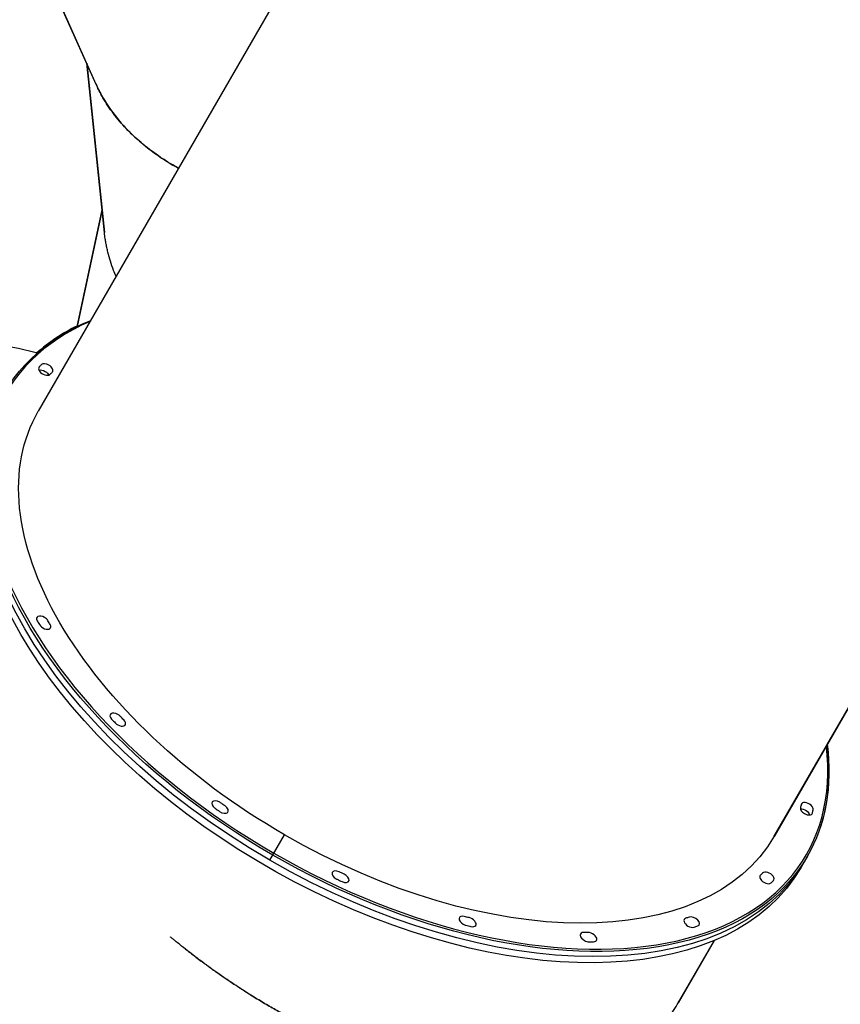
# Model space of a CAD drawing. Units: millimetres. Extents: x -6002 to 7311, y -8397 to 10653.
# Drawn here: x -1991 to -1247, y -2104 to -1212 of the extents above; entities that cross this region are included whole.
import ezdxf

# ---------------------------------------------------------------- set-up
doc = ezdxf.new("R2010")
doc.units = ezdxf.units.MM
doc.header["$LTSCALE"] = 20
doc.layers.add('2d', color=230, linetype='Continuous')

msp = doc.modelspace()

# ---------------------------------------------------------------- linework, layer by layer
at = {"layer": '2d'}
for p, q in [((-1310.22, -417.36), (-1973.93, -1566.95)), ((-643.52, -802.61), (-1307.43, -1952.54)), ((-1307.24, -1952.2), (-643.36, -802.34)), ((-1921.57, -1270.88), (-1984.46, -1129.64)), ((-1984.46, -1129.64), (-1921.69, -1270.61)), ((-1930.12, -1251.69), (-1914.07, -1405)), ((-1914.1, -1404.66), (-1930.12, -1251.69)), ((-1914.03, -1405.29), (-1930.11, -1251.7)), ((-1921.69, -1270.61), (-1921.69, -1270.61)), ((-1938.67, -1490.33), (-1916.2, -1384.62)), ((-1916.2, -1384.62), (-1938.67, -1490.33)), ((-1914.07, -1405), (-1914.1, -1404.71)), ((-1914.06, -1405), (-1914.07, -1405)), ((-1259.62, -1869.73), (-1226.31, -1812.04)), ((-1764.29, -1973.84), (-1750.98, -1950.78)), ((-1276.83, -1969.54), (-1280.11, -1975.22)), ((-1277.45, -1970.61), (-1280.11, -1975.22)), ((-1280.11, -1975.22), (-1283.34, -1980.8)), ((-1282.96, -1980.15), (-1280.11, -1975.22)), ((-1361.78, -2046.67), (-1394.41, -2103.18)), ((-1361.78, -2046.67), (-1392.98, -2100.71))]:
    msp.add_line(p, q, dxfattribs=at)
at = {"layer": '2d', "extrusion": (0, 0, -1)}
for centre, major_axis, ratio, start_param, end_param in [((-1641.18, -1760.61), (-363.73, 210), 0.573576, -1.570796, 0.411138), ((-1969.42, -1533.86), (5.2, -3), 0.573576, -2.685827, -1.570796), ((-1969.42, -1533.86), (5.2, -3), 0.573576, -1.570796, -0.695767), ((-1640.56, -1759.54), (-343.81, 198.5), 0.573576, 0.150876, 0.163283), ((-1643.84, -1765.22), (-363.73, 210), 0.573576, -1.570796, 0), ((-1640.56, -1759.54), (-333.42, 192.5), 0.573576, -1.570796, 0.000235), ((-1647.07, -1770.8), (363.73, -210), 0.573493, 0, 2.906047), ((-1640.56, -1759.54), (-343.81, 198.5), 0.573576, -0.791602, -0.779195), ((-1640.56, -1759.54), (-343.81, 198.5), 0.573576, -1.105761, -1.093354), ((-1641.18, -1760.61), (363.73, -210), 0.573576, -0.411138, 1.570796), ((-1640.56, -1759.54), (-343.81, 198.5), 0.573576, -1.41992, -1.407513), ((-1280.69, -1931.49), (5.2, -3), 0.573576, -2.445826, -0.455765), ((-1640.56, -1759.54), (343.81, -198.5), 0.573576, -0.163283, -0.150876), ((-1640.56, -1759.54), (333.42, -192.5), 0.573576, 0.000829, 1.570796), ((-1643.84, -1765.22), (363.73, -210), 0.573576, 0, 1.570796), ((-1646.69, -1770.15), (363.73, -210), 0.573576, 0, 0.002224), ((-1643.84, -1765.22), (363.73, -210), 0.573579, 0, 0.002221), ((-1640.56, -1759.54), (-343.81, 198.5), 0.573576, -1.734079, -1.721672), ((-1640.56, -1759.54), (343.81, -198.5), 0.573576, 0.150876, 0.163283), ((-1640.56, -1759.54), (-343.81, 198.5), 0.573576, -2.048239, -2.035832), ((-1640.56, -1759.54), (-343.81, 198.5), 0.573576, -2.676557, -2.66415), ((-1640.56, -1759.54), (-343.81, 198.5), 0.573576, -2.362398, -2.349991)]:
    msp.add_ellipse(centre, major_axis=major_axis, ratio=ratio, start_param=start_param, end_param=end_param, dxfattribs=at)
at = {"layer": '2d'}
for centre, major_axis, ratio, start_param, end_param in [((-1640.56, -1759.54), (-362.43, 209.25), 0.573576, -0.402838, 1.570796), ((-1640.56, -1759.54), (-363.73, 210), 0.573579, -0.36023, -0.188572), ((-1904.85, -1849.67), (-432.41, 251.05), 0.573616, -1.090454, -0.911869), ((-1974.06, -1527.14), (-17.3, 10.04), 0.573616, -1.207121, -1.090454), ((-1640.56, -1759.54), (-354.2, 204.5), 0.573576, -0.163283, -0.150876), ((-1966.14, -1528.18), (-5.2, 3), 0.573576, -1.570796, -0.163283), ((-1966.14, -1528.18), (5.2, -3), 0.573576, -0.163283, 1.570796), ((-1968.24, -1530.24), (-5.2, 3), 0.573576, -0.150876, 2.990717), ((-1970.09, -1756.85), (-5.2, 3), 0.573576, -1.570796, 0.779195), ((-1640.56, -1759.54), (354.2, -204.5), 0.573576, -2.362398, -2.349991), ((-1970.09, -1756.85), (-5.2, 3), 0.573576, -2.362398, -1.570796), ((-1968.04, -1760.37), (5.2, -3), 0.573576, -2.349991, 0.791602), ((-1903.59, -1844.75), (-5.2, 3), 0.573576, -1.570796, 1.093354), ((-1640.56, -1759.54), (354.2, -204.5), 0.573576, -2.048239, -2.035832), ((-1900.38, -1848.1), (5.2, -3), 0.573576, -2.035832, 1.105761), ((-1903.59, -1844.75), (-5.2, 3), 0.573576, -2.048239, -1.570796), ((-1640.56, -1759.54), (362.43, -209.25), 0.573576, -1.570796, 0.402838), ((-1640.56, -1759.54), (363.73, -210), 0.573579, -0.003042, 0.411138), ((-1811.34, -1924.31), (-5.2, 3), 0.573576, -1.570796, 1.407513), ((-1640.56, -1759.54), (354.2, -204.5), 0.573576, -1.734079, -1.721672), ((-1807.28, -1927.16), (5.2, -3), 0.573576, -1.721672, 1.41992), ((-1811.34, -1924.31), (-5.2, 3), 0.573576, -1.734079, -1.570796), ((-1278.15, -1928.66), (-5.2, 3), 0.573576, 0.150876, 1.570796), ((-1277.41, -1925.82), (5.2, -3), 0.573576, 0.163283, 3.304876), ((-1278.15, -1928.66), (5.2, -3), 0.573576, -1.570796, 0.150876), ((-1640.56, -1759.54), (354.2, -204.5), 0.573576, 0.150876, 0.163283), ((-1702.37, -1987.74), (-5.2, 3), 0.573576, -1.41992, 1.570796), ((-1697.87, -1989.82), (5.2, -3), 0.573576, -1.407513, 1.734079), ((-1314.99, -1990.9), (-5.2, 3), 0.573576, -0.163283, 1.570796), ((-1312.89, -1988.84), (5.2, -3), 0.573576, -0.150876, 2.990717), ((-1702.37, -1987.74), (5.2, -3), 0.573576, -1.570796, -1.41992), ((-1640.56, -1759.54), (354.2, -204.5), 0.573576, -1.41992, -1.407513), ((-1314.99, -1990.9), (5.2, -3), 0.573576, -1.570796, -0.163283), ((-1640.56, -1759.54), (354.2, -204.5), 0.573576, -0.163283, -0.150876), ((-1587.35, -2028.83), (-5.2, 3), 0.573576, -1.105761, 1.570796), ((-1380.45, -2029.42), (5.2, -3), 0.573576, -0.465035, 2.676557), ((-1587.35, -2028.83), (5.2, -3), 0.573576, -1.570796, -1.105761), ((-1640.56, -1759.54), (354.2, -204.5), 0.573576, -1.105761, -1.093354), ((-1582.84, -2029.93), (5.2, -3), 0.573576, -1.093354, 2.048239), ((-1383.69, -2030.49), (-5.2, 3), 0.573576, -0.477442, 1.570796), ((-1383.69, -2030.49), (5.2, -3), 0.573576, -1.570796, -0.477442), ((-1640.56, -1759.54), (354.2, -204.5), 0.573576, -0.477442, -0.465035), ((-1477.54, -2043.56), (-5.2, 3), 0.573576, -0.791602, 1.570796), ((-1473.47, -2043.57), (5.2, -3), 0.573576, -0.779195, 2.362398), ((-1477.54, -2043.56), (5.2, -3), 0.573576, -1.570796, -0.791602), ((-1640.56, -1759.54), (354.2, -204.5), 0.573576, -0.791602, -0.779195)]:
    msp.add_ellipse(centre, major_axis=major_axis, ratio=ratio, start_param=start_param, end_param=end_param, dxfattribs=at)
for points, knots in [([(-1921.92, -1270.1), (-1921.85, -1270.25), (-1921.79, -1270.4), (-1921.71, -1270.56), (-1921.71, -1270.58), (-1921.7, -1270.6)], [0.0462965581, 0.0462965581, 0.0462965581, 0.0462965581, 0.046875, 0.046875, 0.0469527535, 0.0469527535, 0.0469527535, 0.0469527535]), ([(-1921.69, -1270.61), (-1920.81, -1272.58), (-1919.88, -1274.53), (-1917.9, -1278.42), (-1916.86, -1280.36), (-1911.36, -1289.99), (-1906.11, -1297.42), (-1898.53, -1306.3), (-1896.96, -1308.05), (-1893.72, -1311.52), (-1892.05, -1313.23), (-1886.88, -1318.31), (-1883.22, -1321.62), (-1875.48, -1328.05), (-1871.4, -1331.17), (-1862.83, -1337.22), (-1858.34, -1340.15), (-1851.43, -1344.3), (-1849.18, -1345.6), (-1846.88, -1346.88)], [0.0469613, 0.0469613, 0.0469613, 0.0469613, 0.0546875, 0.0546875, 0.0625, 0.0625, 0.09375, 0.09375, 0.1015625, 0.1015625, 0.109375, 0.109375, 0.125, 0.125, 0.140625, 0.140625, 0.15625, 0.15625, 0.163589, 0.163589, 0.163589, 0.163589]), ([(-1846.87, -1346.87), (-1848.67, -1345.87), (-1850.45, -1344.85), (-1855.22, -1342.03), (-1858.15, -1340.21), (-1866.69, -1334.62), (-1872.05, -1330.72), (-1882.1, -1322.64), (-1886.79, -1318.44), (-1893.31, -1311.95), (-1895.4, -1309.76), (-1899.41, -1305.3), (-1901.33, -1303.04), (-1905, -1298.45), (-1906.76, -1296.13), (-1910.09, -1291.41), (-1911.68, -1289.03), (-1913.93, -1285.4), (-1914.66, -1284.18), (-1916.08, -1281.74), (-1916.76, -1280.51), (-1917.77, -1278.64), (-1918.1, -1278.02), (-1918.58, -1277.08), (-1918.75, -1276.76), (-1918.99, -1276.29), (-1919.07, -1276.13), (-1919.23, -1275.81), (-1919.31, -1275.65), (-1920.04, -1274.18), (-1920.78, -1272.65), (-1921.57, -1270.88)], [0.9547712, 0.9547712, 0.9547712, 0.9547712, 0.95703125, 0.95703125, 0.9609375, 0.9609375, 0.96875, 0.96875, 0.9765625, 0.9765625, 0.98046875, 0.98046875, 0.984375, 0.984375, 0.98828125, 0.98828125, 0.9921875, 0.9921875, 0.99414062, 0.99414062, 0.99609375, 0.99609375, 0.99707031, 0.99707031, 0.99755859, 0.99755859, 0.99780273, 0.99780273, 0.99804688, 0.99804688, 1, 1, 1, 1]), ([(-1903.52, -1444.99), (-1904.3, -1443.12), (-1905.05, -1441.25), (-1906.8, -1436.63), (-1907.74, -1433.88), (-1909.46, -1428.37), (-1910.23, -1425.61), (-1911.25, -1421.46), (-1911.57, -1420.08), (-1912.16, -1417.31), (-1912.44, -1415.93), (-1912.81, -1413.85), (-1912.93, -1413.15), (-1913.11, -1412.11), (-1913.16, -1411.76), (-1913.25, -1411.23), (-1913.27, -1411.06), (-1913.33, -1410.71), (-1913.35, -1410.53), (-1913.6, -1408.9), (-1913.82, -1407.22), (-1914.03, -1405.29)], [0.98171813, 0.98171813, 0.98171813, 0.98171813, 0.984375, 0.984375, 0.98828125, 0.98828125, 0.9921875, 0.9921875, 0.99414062, 0.99414062, 0.99609375, 0.99609375, 0.99707031, 0.99707031, 0.99755859, 0.99755859, 0.99780273, 0.99780273, 0.99804688, 0.99804688, 1, 1, 1, 1]), ([(-1819.86, -2070.14), (-1820, -2070.04), (-1820.14, -2069.94), (-1820.88, -2069.4), (-1821.53, -2068.92), (-1823.59, -2067.41), (-1825.13, -2066.28), (-1830.19, -2062.5), (-1834.19, -2059.46), (-1841.07, -2054.08), (-1843.51, -2052.15), (-1847.38, -2049.04), (-1848.7, -2047.96), (-1850.4, -2046.57), (-1850.74, -2046.29), (-1851.42, -2045.74), (-1851.75, -2045.47), (-1852.75, -2044.64), (-1853.41, -2044.1), (-1854.13, -2043.5), (-1854.21, -2043.43), (-1854.29, -2043.37)], [0.836314791, 0.836314791, 0.836314791, 0.836314791, 0.836425781, 0.836425781, 0.836914062, 0.836914062, 0.837890625, 0.837890625, 0.83984375, 0.83984375, 0.840820312, 0.840820312, 0.841308594, 0.841308594, 0.841430664, 0.841430664, 0.841552734, 0.841552734, 0.841796875, 0.841796875, 0.841825905, 0.841825905, 0.841825905, 0.841825905]), ([(-1841.26, -2053.77), (-1841.01, -2053.97), (-1840.77, -2054.16), (-1836.75, -2057.32), (-1833.23, -2060.03), (-1826.67, -2064.99), (-1823.65, -2067.22), (-1819.51, -2070.25), (-1818.19, -2071.2), (-1816.32, -2072.55), (-1815.71, -2072.98), (-1814.82, -2073.62), (-1814.53, -2073.82), (-1813.95, -2074.23), (-1813.66, -2074.44), (-1804.16, -2081.18), (-1795.52, -2086.95), (-1786.54, -2092.7), (-1785.55, -2093.33), (-1783.59, -2094.56), (-1782.63, -2095.17), (-1779.74, -2096.98), (-1777.82, -2098.16), (-1772.14, -2101.63), (-1768.41, -2103.85), (-1761.1, -2108.12), (-1757.52, -2110.16), (-1752.24, -2113.09), (-1750.51, -2114.05), (-1747.05, -2115.93), (-1745.32, -2116.86), (-1736.75, -2121.42), (-1730.01, -2124.84), (-1716.82, -2131.22), (-1710.37, -2134.19), (-1700.92, -2138.34), (-1697.81, -2139.67), (-1693.2, -2141.59), (-1691.67, -2142.21), (-1688.64, -2143.45), (-1687.13, -2144.05), (-1673.65, -2149.38), (-1662, -2153.47), (-1645.11, -2158.73), (-1639.57, -2160.34), (-1631.42, -2162.54), (-1628.73, -2163.24), (-1623.4, -2164.57), (-1620.77, -2165.2), (-1607.67, -2168.2), (-1597.5, -2170.09), (-1582.74, -2172.24), (-1577.91, -2172.83), (-1570.79, -2173.56), (-1568.43, -2173.77), (-1563.77, -2174.15), (-1561.47, -2174.3), (-1550.03, -2174.96), (-1541.18, -2175.06), (-1524.11, -2174.45), (-1515.91, -2173.74), (-1506.07, -2172.38), (-1504.12, -2172.08), (-1500.27, -2171.45), (-1498.36, -2171.1), (-1492.7, -2170), (-1489, -2169.18), (-1478.15, -2166.42), (-1471.25, -2164.22), (-1461.4, -2160.41), (-1458.2, -2159.05), (-1451.98, -2156.17), (-1448.95, -2154.64), (-1440.11, -2149.81), (-1434.55, -2146.26), (-1426.75, -2140.45), (-1424.24, -2138.44), (-1419.39, -2134.26), (-1417.06, -2132.09), (-1410.32, -2125.36), (-1406.19, -2120.56), (-1398.95, -2110.78), (-1395.79, -2105.84), (-1392.95, -2100.67)], [0.3690127, 0.3690127, 0.3690127, 0.3690127, 0.3691406, 0.3691406, 0.3710938, 0.3710938, 0.3730469, 0.3730469, 0.3740234, 0.3740234, 0.3745117, 0.3745117, 0.3747559, 0.3747559, 0.375, 0.375, 0.3828125, 0.3828125, 0.3837891, 0.3837891, 0.3847656, 0.3847656, 0.3867188, 0.3867188, 0.390625, 0.390625, 0.3945312, 0.3945312, 0.3964844, 0.3964844, 0.3984375, 0.3984375, 0.40625, 0.40625, 0.4140625, 0.4140625, 0.4179688, 0.4179688, 0.4199219, 0.4199219, 0.421875, 0.421875, 0.4375, 0.4375, 0.4453125, 0.4453125, 0.4492188, 0.4492188, 0.453125, 0.453125, 0.46875, 0.46875, 0.4765625, 0.4765625, 0.4804688, 0.4804688, 0.484375, 0.484375, 0.5, 0.5, 0.515625, 0.515625, 0.5195312, 0.5195312, 0.5234375, 0.5234375, 0.53125, 0.53125, 0.546875, 0.546875, 0.5546875, 0.5546875, 0.5625, 0.5625, 0.578125, 0.578125, 0.5859375, 0.5859375, 0.59375, 0.59375, 0.609375, 0.609375, 0.6237756, 0.6237756, 0.6237756, 0.6237756]), ([(-1405.88, -2119.94), (-1407.06, -2121.39), (-1408.27, -2122.82), (-1413.7, -2128.97), (-1418.26, -2133.41), (-1432.96, -2145.8), (-1444.21, -2152.83), (-1459.92, -2159.9), (-1463.14, -2161.22), (-1469.76, -2163.71), (-1473.16, -2164.86), (-1483.59, -2168.07), (-1490.88, -2169.85), (-1502.3, -2171.95), (-1506.18, -2172.56), (-1514.1, -2173.59), (-1518.14, -2174), (-1530.53, -2174.96), (-1539.12, -2175.2), (-1552.47, -2174.94), (-1557, -2174.74), (-1563.91, -2174.29), (-1566.23, -2174.12), (-1570.91, -2173.71), (-1573.28, -2173.47), (-1585.21, -2172.17), (-1595.1, -2170.67), (-1610.44, -2167.68), (-1615.64, -2166.57), (-1623.54, -2164.7), (-1626.2, -2164.05), (-1631.55, -2162.67), (-1634.25, -2161.95), (-1647.89, -2158.17), (-1659.23, -2154.58), (-1676.8, -2148.25), (-1682.75, -2145.98), (-1690.3, -2142.94), (-1691.81, -2142.32), (-1694.86, -2141.06), (-1696.39, -2140.42), (-1701.02, -2138.46), (-1704.15, -2137.1), (-1713.66, -2132.85), (-1720.16, -2129.81), (-1733.48, -2123.26), (-1740.28, -2119.75), (-1748.96, -2115.06), (-1750.71, -2114.1), (-1754.21, -2112.16), (-1755.97, -2111.18), (-1761.29, -2108.17), (-1764.91, -2106.07), (-1772.31, -2101.69), (-1776.09, -2099.39), (-1781.88, -2095.8), (-1783.82, -2094.58), (-1786.77, -2092.71), (-1787.76, -2092.08), (-1789.74, -2090.8), (-1790.74, -2090.15), (-1795.81, -2086.85), (-1800.07, -2084.01), (-1808.98, -2077.91), (-1813.63, -2074.65), (-1818.92, -2070.82), (-1819.39, -2070.48), (-1819.86, -2070.14)], [0.6047543, 0.6047543, 0.6047543, 0.6047543, 0.609375, 0.609375, 0.625, 0.625, 0.65625, 0.65625, 0.6640625, 0.6640625, 0.671875, 0.671875, 0.6875, 0.6875, 0.6953125, 0.6953125, 0.703125, 0.703125, 0.71875, 0.71875, 0.7265625, 0.7265625, 0.7304688, 0.7304688, 0.734375, 0.734375, 0.75, 0.75, 0.7578125, 0.7578125, 0.7617188, 0.7617188, 0.765625, 0.765625, 0.78125, 0.78125, 0.7890625, 0.7890625, 0.7910156, 0.7910156, 0.7929688, 0.7929688, 0.796875, 0.796875, 0.8046875, 0.8046875, 0.8125, 0.8125, 0.8144531, 0.8144531, 0.8164062, 0.8164062, 0.8203125, 0.8203125, 0.8242188, 0.8242188, 0.8261719, 0.8261719, 0.8271484, 0.8271484, 0.828125, 0.828125, 0.8320312, 0.8320312, 0.8359375, 0.8359375, 0.8363148, 0.8363148, 0.8363148, 0.8363148])]:
    msp.add_open_spline(points, degree=3, knots=knots, dxfattribs=at)
msp.add_open_spline([(-1914.1, -1404.71), (-1914.1, -1404.69), (-1914.1, -1404.68), (-1914.1, -1404.66)], degree=3, dxfattribs=at)

doc.saveas('drawing.dxf')
